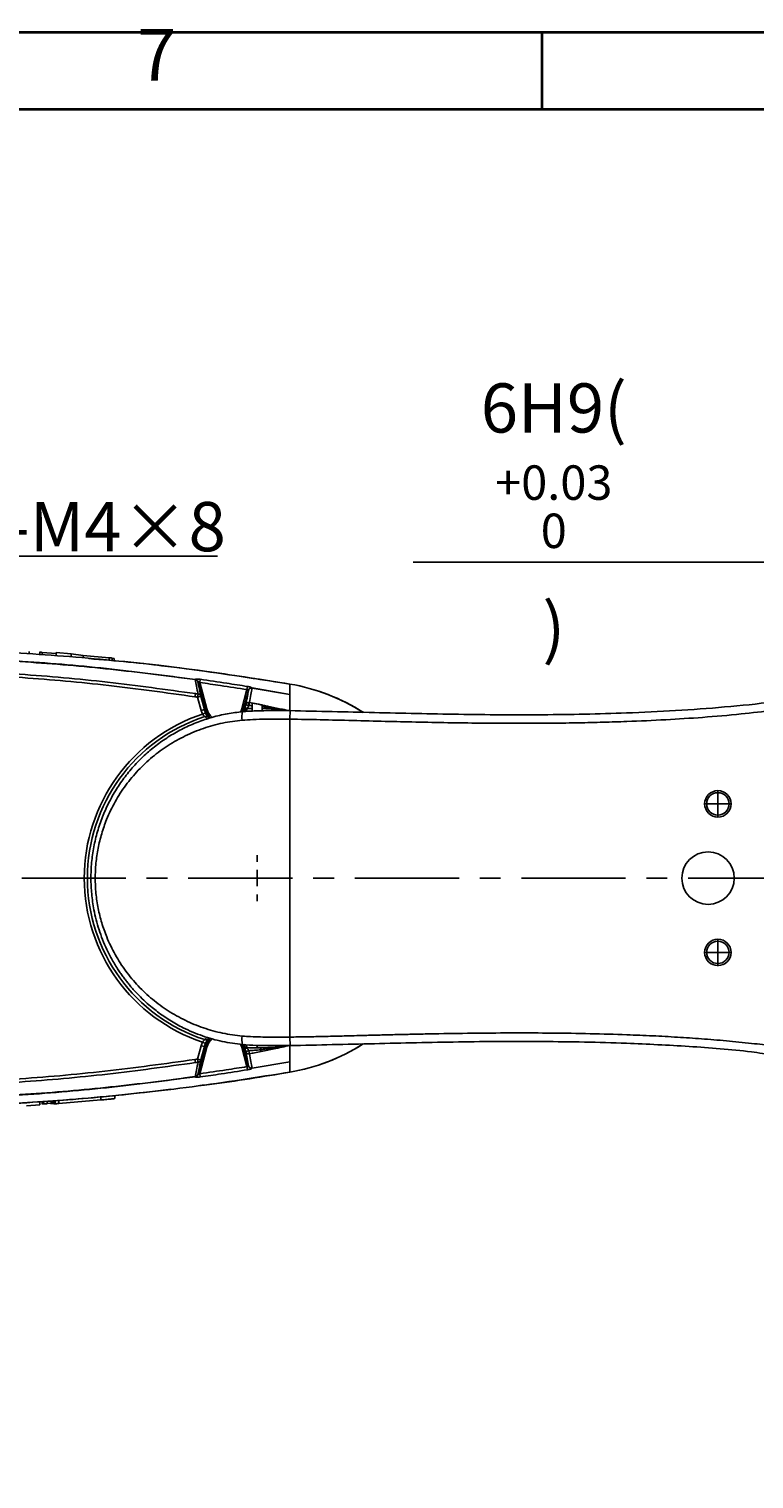
# Model space of a CAD drawing. Units: inches. Extents: x 351 to 5034, y 96 to 1849.
# Drawn here: x 3429 to 3650, y 1113 to 1556 of the extents above; entities that cross this region are included whole.
import ezdxf

# ---------------------------------------------------------------- set-up
doc = ezdxf.new("R2010")
doc.units = ezdxf.units.IN
doc.header["$MEASUREMENT"] = 0
doc.linetypes.add('CENTER', pattern=[50.8, 31.75, -6.35, 6.35, -6.35])
for name, color, linetype in [('C8尺寸链', 7, 'Continuous'), ('D中心线OR符号线', 7, 'Continuous'), ('PDF_Geomertry', 7, 'Continuous'), ('PDF_Text', 7, 'Continuous')]:
    doc.layers.add(name, color=color, linetype=linetype)
doc.styles.add('PC_TEXTSTYLE', font='ISOCP.SHX', dxfattribs={"width": 0.707, "bigfont": 'GBCBIG.SHX'})
doc.styles.add('宋体', font='txt')
doc.dimstyles.new('GB_ANGULAR', dxfattribs={"dimtxt": 3.5, "dimasz": 3.5, "dimexe": 1, "dimexo": 0, "dimgap": 1.5, "dimtad": 1, "dimtih": 1, "dimtoh": 1, "dimdsep": 46, "dimtxsty": 'PC_TEXTSTYLE', "dimcen": 0, "dimclrd": 256, "dimclrt": 3, "dimadec": 0, "dimazin": 2, "dimtp": 0.1, "dimtm": 0.1, "dimtfac": 0.71, "dimtdec": 3, "dimtmove": 0, "dimatfit": 3, "dimfxl": 1, "dimtfill": 1, "dimarcsym": 0})
doc.dimstyles.new('ISO-25', dxfattribs={"dimtxt": 2.5, "dimasz": 2.5, "dimexe": 1.25, "dimexo": 0.625, "dimtad": 1, "dimtxsty": 'Standard', "dimcen": 2.5, "dimadec": 0, "dimazin": 0, "dimtfac": 1, "dimtmove": 0, "dimatfit": 3, "dimfxl": 1, "dimarcsym": 0})

# ---------------------------------------------------------------- blocks, each defined once
blk = doc.blocks.new('SW_CENTERMARKSYMBOL_11')
at = {"layer": 'D中心线OR符号线', "color": 0}
for p, q in [((-0.5, 0), (-0.83, 0)), ((0, 0), (-0.5, 0)), ((0, 0.5), (0, 0.83)), ((0, 0), (0, 0.5)), ((0, 0), (0, -0.5)), ((0, 0), (0.5, 0)), ((0.5, 0), (0.83, 0)), ((0, -0.5), (0, -0.83))]:
    blk.add_line(p, q, dxfattribs=at)
blk = doc.blocks.new('SW_CENTERMARKSYMBOL_12')
at = {"layer": 'D中心线OR符号线', "color": 0}
for p, q in [((-0.5, 0), (-0.83, 0)), ((0, 0), (-0.5, 0)), ((0, 0.5), (0, 0.83)), ((0, 0), (0, 0.5)), ((0, 0), (0, -0.5)), ((0, 0), (0.5, 0)), ((0.5, 0), (0.83, 0)), ((0, -0.5), (0, -0.83))]:
    blk.add_line(p, q, dxfattribs=at)
blk = doc.blocks.new('SW_CENTERMARKSYMBOL_20')
at = {"layer": 'D中心线OR符号线', "color": 0}
for p, q in [((0, 1), (0, 1.4)), ((-1, 0), (-1.4, 0)), ((0, 0), (-0.5, 0)), ((0, 0), (0, 0.5)), ((0, 0), (0, -0.5)), ((0, 0), (0.5, 0)), ((1, 0), (1.4, 0)), ((0, -1), (0, -1.4))]:
    blk.add_line(p, q, dxfattribs=at)
blk = doc.blocks.new('*D93')
at = {"layer": 'Defpoints', "color": 0}
for p in [(3680.74, 1392.97), (3674.74, 1351.68), (3680.74, 1351.68)]:
    blk.add_point(p, dxfattribs=at)
at = {"layer": 'PDF_Text', "color": 0, "lineweight": -2}
for p, q in [((3659.74, 1392.97), (3546.3, 1392.97)), ((3674.74, 1352.3), (3674.74, 1394.22)), ((3674.74, 1392.97), (3680.74, 1392.97)), ((3680.74, 1352.3), (3680.74, 1394.22)), ((3695.74, 1392.97), (3710.74, 1392.97))]:
    blk.add_line(p, q, dxfattribs=at)
at = {"layer": 'PDF_Text', "color": 0}
for points in [[(3659.74, 1390.47), (3659.74, 1395.47), (3674.74, 1392.97)], [(3695.74, 1395.47), (3695.74, 1390.47), (3680.74, 1392.97)]]:
    blk.add_solid(points, dxfattribs=at)
at = {"layer": 'PDF_Text', "color": 0, "insert": (3589.19, 1406.53), "char_height": 2.5, "attachment_point": 5}
blk.add_mtext('{\\H6x;6H9({\\H0.7x;\\S+0.03^ 0;})}', dxfattribs=at)
blk = doc.blocks.new('*D119')
at = {"layer": 'Defpoints', "color": 0}
for p in [(3372.71, 1345.39), (3374.77, 1347.97)]:
    blk.add_point(p, dxfattribs=at)
at = {"layer": 'PDF_Text', "lineweight": -2}
for p, q in [((3412.03, 1394.86), (3384.1, 1359.72)), ((3486.6, 1394.86), (3412.03, 1394.86)), ((3372.71, 1345.39), (3374.77, 1347.97)), ((3363.38, 1333.64), (3354.05, 1321.9))]:
    blk.add_line(p, q, dxfattribs=at)
at = {"layer": 'PDF_Text', "color": 0, "lineweight": -2}
blk.add_arc((3373.74, 1346.68), 1.65, 0, 86.8088, dxfattribs=at)
at = {"layer": 'PDF_Text'}
for points in [[(3382.14, 1361.27), (3386.05, 1358.16), (3374.77, 1347.97)], [(3365.34, 1332.09), (3361.42, 1335.2), (3372.71, 1345.39)]]:
    blk.add_solid(points, dxfattribs=at)
at = {"layer": 'PDF_Text', "insert": (3450.06, 1403.86), "char_height": 3.5, "attachment_point": 5, "style": '宋体', "bg_fill": 3, "box_fill_scale": 1.25, "bg_fill_color": 257, "bg_fill_transparency": 0}
blk.add_mtext('{\\H4.285714x;\\C256;4-M4×8}', dxfattribs=at)

msp = doc.modelspace()

# ---------------------------------------------------------------- linework, layer by layer
at = {"color": 7, "linetype": 'Continuous', "lineweight": 25}
for p, q in [((3429.208, 1365.037), (3429.208, 1365.758)), ((3432.505, 1365.684), (3432.505, 1364.853)), ((3433.179, 1365.519), (3437.426, 1365.214)), ((3437.426, 1364.449), (3437.426, 1365.449)), ((3437.426, 1365.449), (3442.053, 1365.091)), ((3442.053, 1364.091), (3442.053, 1365.091)), ((3442.053, 1365.091), (3445.69, 1364.581)), ((3445.69, 1363.812), (3445.69, 1364.581)), ((3445.69, 1364.581), (3453.573, 1363.877)), ((3454.565, 1363.77), (3455.121, 1363.672)), ((3455.138, 1362.942), (3455.138, 1363.669)), ((3479.893, 1352.93), (3479.75, 1351.98)), ((3482.941, 1348.126), (3480.687, 1356.539)), ((3481.401, 1357.303), (3481.261, 1356.328)), ((3481.261, 1356.328), (3483.424, 1348.256)), ((3494.054, 1348.256), (3495.633, 1354.147)), ((3496.082, 1353.892), (3494.537, 1348.126)), ((3495.789, 1355.118), (3495.633, 1354.147)), ((3497.192, 1354.657), (3508.738, 1352.698)), ((3508.738, 1352.698), (3497.198, 1354.645)), ((3480.735, 1352.802), (3480.591, 1351.853)), ((3481.557, 1352.111), (3480.591, 1351.853)), ((3481.68, 1347.788), (3480.591, 1351.853)), ((3481.557, 1352.111), (3482.646, 1348.047)), ((3500.239, 1349.479), (3497.239, 1349.995)), ((3482.646, 1348.047), (3481.68, 1347.788)), ((3482.98, 1347.105), (3482.067, 1346.697)), ((3482.941, 1348.126), (3482.646, 1348.047)), ((3483.424, 1348.256), (3482.941, 1348.126)), ((3494.054, 1348.256), (3494.537, 1348.126)), ((3494.537, 1348.126), (3494.845, 1348.044)), ((3494.762, 1347.724), (3494.845, 1348.044)), ((3500.239, 1348.433), (3500.239, 1347.719)), ((3508.767, 1347.742), (3508.739, 1345.142)), ((3508.739, 1248.217), (3508.739, 1345.142)), ((3446.965, 1296.68), (3446.017, 1296.68)), ((3508.739, 1248.217), (3508.767, 1245.618)), ((3480.591, 1241.507), (3481.68, 1245.571)), ((3480.687, 1236.821), (3482.941, 1245.233)), ((3483.424, 1245.104), (3481.261, 1237.032)), ((3482.646, 1245.313), (3481.557, 1241.248)), ((3481.68, 1245.571), (3482.646, 1245.313)), ((3482.067, 1246.663), (3482.98, 1246.255)), ((3482.941, 1245.233), (3482.646, 1245.313)), ((3482.941, 1245.233), (3483.424, 1245.104)), ((3494.537, 1245.233), (3494.054, 1245.104)), ((3495.633, 1239.213), (3494.054, 1245.104)), ((3494.537, 1245.233), (3494.845, 1245.316)), ((3494.537, 1245.233), (3496.082, 1239.468)), ((3494.845, 1245.316), (3494.762, 1245.636)), ((3499.824, 1244.917), (3499.835, 1244.367)), ((3499.835, 1244.367), (3508.739, 1245.65)), ((3479.75, 1241.38), (3479.893, 1240.43)), ((3480.591, 1241.507), (3480.735, 1240.558)), ((3480.591, 1241.507), (3481.557, 1241.248)), ((3495.789, 1238.242), (3495.633, 1239.213)), ((3508.738, 1240.662), (3497.192, 1238.702)), ((3497.198, 1238.714), (3508.738, 1240.662)), ((3481.401, 1236.057), (3481.261, 1237.032)), ((3451.083, 1230.032), (3451.083, 1229.032)), ((3455.299, 1229.454), (3455.299, 1230.454)), ((3432.504, 1227.546), (3428.364, 1227.277)), ((3432.504, 1228.546), (3432.504, 1227.546)), ((3433.145, 1228.542), (3433.145, 1227.733)), ((3433.162, 1227.867), (3433.161, 1227.871)), ((3433.607, 1227.856), (3433.162, 1227.867)), ((3435.977, 1228.012), (3434.72, 1227.916)), ((3435.977, 1228.735), (3435.977, 1227.782)), ((3435.994, 1227.917), (3435.993, 1227.919)), ((3436.439, 1227.92), (3435.994, 1227.917)), ((3436.439, 1228.92), (3436.439, 1227.92)), ((3436.713, 1228.871), (3436.713, 1227.735)), ((3436.73, 1227.87), (3436.729, 1227.871)), ((3436.73, 1228.87), (3436.73, 1227.87)), ((3437.174, 1227.883), (3436.73, 1227.87)), ((3437.174, 1228.883), (3437.174, 1227.883)), ((3451.083, 1229.032), (3438.287, 1227.959)), ((3438.287, 1228.959), (3438.287, 1227.959))]:
    msp.add_line(p, q, dxfattribs=at)
at = {"color": 8, "linetype": 'Continuous', "lineweight": 25}
for p, q in [((3433.179, 1364.816), (3433.179, 1365.519)), ((3453.573, 1363.079), (3453.573, 1363.877)), ((3454.565, 1362.992), (3454.565, 1363.77)), ((3455.121, 1362.943), (3455.121, 1363.672)), ((3508.739, 1355.841), (3508.739, 1355.839)), ((3483.488, 1345.202), (3482.778, 1345.932)), ((3483.844, 1345.664), (3484.085, 1345.401)), ((3493.718, 1347.336), (3494.054, 1348.256)), ((3494.537, 1348.126), (3494.276, 1347.363)), ((3494.589, 1347.279), (3494.762, 1347.724)), ((3495.656, 1348.362), (3495.292, 1347.497)), ((3482.778, 1247.428), (3483.506, 1248.176)), ((3484.125, 1248.002), (3483.844, 1247.696)), ((3494.054, 1245.104), (3493.684, 1246.092)), ((3494.295, 1245.953), (3494.537, 1245.233)), ((3494.762, 1245.636), (3494.59, 1246.077)), ((3495.286, 1245.877), (3495.656, 1244.998)), ((3498.739, 1245.664), (3498.739, 1244.906)), ((3433.162, 1228.543), (3433.162, 1227.867)), ((3433.607, 1228.568), (3433.607, 1227.856)), ((3434.72, 1228.63), (3434.72, 1227.916)), ((3435.994, 1228.737), (3435.994, 1227.917))]:
    msp.add_line(p, q, dxfattribs=at)
at = {"color": 8, "linetype": 'Continuous', "lineweight": 25, "flags": 128}
msp.add_lwpolyline([(3484.446, 1345.485), (3483.541, 1346.679), (3482.941, 1348.126)], dxfattribs=at)
at = {"color": 7, "linetype": 'Continuous', "lineweight": 25}
for centre, radius in [((3639.221, 1319.326), 4.025), ((3639.221, 1319.326), 3.4), ((3636.239, 1296.68), 8), ((3639.221, 1274.033), 4.025), ((3639.221, 1274.033), 3.4)]:
    msp.add_circle(centre, radius, dxfattribs=at)
for centre, radius, start, end in [((3479.737, 1356.275), 0.986, 15.49248, 82.84224), ((3479.741, 1356.256), 0.986, 15.49517, 82.84562), ((3479.75, 1356.224), 0.983, 15.57771, 83.04714), ((3497.037, 1353.623), 0.992, 80.21154, 164.28358), ((3497.065, 1353.641), 1.025, 82.8908, 162.88044), ((3497.062, 1353.634), 1.02, 82.3408, 162.97056), ((3498.739, 1296.68), 60, 57.3467, 80.40732), ((3480.632, 1351.845), 0.962, 16.05253, 83.84604), ((3495.623, 1347.719), 0.844, 80.24214, 157.33713), ((3496.169, 1349.282), 0.971, 88.04817, 163.74552), ((3492.941, 1338.067), 11.714, 73.84284, 78.70141), ((3876.905, 1349.472), 380.704, 179.88253, 180.02316), ((3578.319, 1334.894), 83.375, 169.39633, 170.03771), ((3496.184, 1349.208), 1.044, 79.87374, 89.02492), ((3498.739, 1296.68), 52.722, 108.43424, 180), ((3498.739, 1296.68), 51.774, 107.95583, 180), ((3488.739, 1349.68), 7.308, 195, 204.08945), ((3488.739, 1349.68), 6.308, 195, 204.08945), ((3483.12, 1345.04), 0.955, 40.7402, 110.99145), ((3499.465, 1345.952), 5.371, 164.09065, 192.00818), ((3495.662, 1347.407), 0.955, 90.37837, 160.62962), ((3498.739, 1296.68), 51.774, 91.66022, 93.41399), ((3498.739, 1296.68), 52.722, 180, 251.56576), ((3498.739, 1296.68), 51.774, 180, 252.04417), ((3483.12, 1248.319), 0.955, 249.00855, 319.2598), ((3499.465, 1247.407), 5.371, 167.99182, 195.90935), ((3488.739, 1243.68), 7.308, 155.91055, 165), ((3488.739, 1243.68), 6.308, 155.91055, 165), ((3495.662, 1245.953), 0.955, 199.37038, 269.62163), ((3495.623, 1245.641), 0.844, 202.66287, 279.75786), ((3492.941, 1255.293), 11.714, 281.29859, 286.15716), ((3496.176, 1244.085), 0.98, 196.52088, 281.26168), ((3498.739, 1296.68), 51.774, 266.58601, 270), ((3578.319, 1258.466), 83.375, 189.96229, 190.60367), ((3498.739, 1296.68), 51.774, 270, 271.20051), ((3503.268, 1245.1), 3.51, 192.0639, 201.29657), ((3498.739, 1296.68), 60, 279.59409, 302.57445), ((3480.632, 1241.514), 0.962, 276.15396, 343.94747), ((3497.037, 1239.737), 0.992, 195.71642, 279.78846), ((3497.062, 1239.726), 1.02, 197.02944, 277.6592), ((3497.065, 1239.719), 1.025, 197.11956, 277.1092), ((3479.737, 1237.084), 0.986, 277.15776, 344.50752), ((3479.741, 1237.104), 0.986, 277.15438, 344.50483), ((3479.75, 1237.136), 0.983, 276.95286, 344.42229)]:
    msp.add_arc(centre, radius, start, end, dxfattribs=at)
at = {"color": 8, "linetype": 'Continuous', "lineweight": 25}
for centre, radius, start, end in [((3498.739, 1296.68), 60, 57.43624, 80.40591), ((3488.739, 1349.68), 5.502, 195, 227.22881), ((3488.739, 1243.68), 6.002, 134.67263, 165), ((3488.739, 1243.68), 5.502, 132.14375, 165), ((3498.739, 1296.68), 60, 279.59409, 302.30786)]:
    msp.add_arc(centre, radius, start, end, dxfattribs=at)
at = {"color": 7, "linetype": 'Continuous', "lineweight": 25}
for points, knots in [([(3508.739, 1355.84), (3498.813, 1357.406), (3478.983, 1360.532), (3449.088, 1363.752), (3419.228, 1365.88), (3389.463, 1366.832), (3359.829, 1366.672), (3330.326, 1365.438), (3300.954, 1363.186), (3271.729, 1359.954), (3242.641, 1355.88), (3223.371, 1352.468), (3213.739, 1350.763)], [0, 0, 0, 0, 0.1016246, 0.203035, 0.3040147, 0.4043574, 0.5041777, 0.6036934, 0.7029722, 0.8020754, 0.9010646, 1, 1, 1, 1]), ([(3262.419, 1356.651), (3271.38, 1357.771), (3289.318, 1360.013), (3316.417, 1362.385), (3343.637, 1363.948), (3370.93, 1364.608), (3398.24, 1364.333), (3425.531, 1363.049), (3452.77, 1360.8), (3470.836, 1358.422), (3479.863, 1357.234)], [0, 0, 0, 0, 0.1245187, 0.24927344, 0.37430613, 0.49943137, 0.62449722, 0.74959416, 0.87486789, 1, 1, 1, 1]), ([(3479.869, 1357.199), (3471.275, 1358.321), (3454.077, 1360.565), (3428.15, 1362.741), (3402.171, 1364.039), (3376.17, 1364.417), (3350.17, 1363.933), (3324.218, 1362.614), (3298.356, 1360.561), (3281.221, 1358.577), (3272.661, 1357.586)], [0, 0, 0, 0, 0.125052, 0.2502725, 0.3753248, 0.5003335, 0.625424, 0.750502, 0.8753628, 1, 1, 1, 1]), ([(3432.522, 1365.548), (3432.511, 1365.55), (3432.495, 1365.554), (3432.558, 1365.553), (3432.636, 1365.551), (3432.746, 1365.545), (3432.879, 1365.538), (3433.027, 1365.529), (3433.128, 1365.522), (3433.179, 1365.519)], [0, 0, 0, 0, 0.2479526, 0.3732112, 0.4982398, 0.6233755, 0.7488241, 0.8741909, 1, 1, 1, 1]), ([(3447.459, 1363.616), (3451.485, 1363.28), (3463.755, 1362.256), (3484.205, 1359.734), (3500.557, 1357.139), (3508.739, 1355.841)], [0, 0, 0, 0, 0.1961303, 0.5977964, 1, 1, 1, 1]), ([(3453.573, 1363.877), (3453.689, 1363.866), (3453.921, 1363.843), (3454.218, 1363.812), (3454.457, 1363.785), (3454.529, 1363.775), (3454.565, 1363.77)], [0, 0, 0, 0, 0.2496746, 0.5001146, 0.7503298, 1, 1, 1, 1]), ([(3291.623, 1355.314), (3300.577, 1356.293), (3318.484, 1358.25), (3345.455, 1359.946), (3372.44, 1360.691), (3399.405, 1360.385), (3426.311, 1359.014), (3453.17, 1356.65), (3470.979, 1354.17), (3479.893, 1352.93)], [0, 0, 0, 0, 0.1430738, 0.2861365, 0.4291489, 0.5718399, 0.7143988, 0.8570444, 1, 1, 1, 1]), ([(3479.75, 1351.98), (3470.998, 1353.198), (3453.527, 1355.63), (3427.202, 1357.971), (3400.876, 1359.356), (3374.117, 1359.725), (3346.928, 1359.039), (3319.301, 1357.345), (3300.937, 1355.342), (3291.739, 1354.339)], [0, 0, 0, 0, 0.1405528, 0.2805666, 0.4202599, 0.559844, 0.7061756, 0.8528261, 1, 1, 1, 1]), ([(3479.86, 1357.254), (3479.883, 1357.291), (3479.93, 1357.367), (3480.36, 1357.394), (3480.876, 1357.37), (3481.226, 1357.325), (3481.401, 1357.303)], [0, 0, 0, 0, 0.2800932, 0.5593789, 0.7793982, 1, 1, 1, 1]), ([(3479.863, 1357.234), (3479.863, 1357.238), (3479.862, 1357.244), (3479.86, 1357.251), (3479.86, 1357.254)], [0, 0, 0, 0, 0.56, 1, 1, 1, 1]), ([(3479.869, 1357.199), (3479.868, 1357.206), (3479.866, 1357.218), (3479.864, 1357.229), (3479.863, 1357.234)], [0, 0, 0, 0, 0.56, 1, 1, 1, 1]), ([(3480.735, 1352.802), (3480.563, 1353.632), (3480.22, 1355.292), (3479.986, 1356.564), (3479.869, 1357.199)], [0, 0, 0, 0, 0.5001765, 1, 1, 1, 1]), ([(3479.893, 1352.93), (3480.05, 1352.906), (3480.331, 1352.863), (3480.612, 1352.821), (3480.735, 1352.802)], [0, 0, 0, 0, 0.56, 1, 1, 1, 1]), ([(3481.261, 1356.328), (3481.189, 1356.38), (3481.062, 1356.471), (3480.897, 1356.565), (3480.786, 1356.607), (3480.718, 1356.614), (3480.681, 1356.591), (3480.685, 1356.557), (3480.687, 1356.539)], [0, 0, 0, 0, 0.2829259, 0.4982513, 0.6319493, 0.7530971, 0.8721295, 1, 1, 1, 1]), ([(3480.687, 1356.539), (3480.688, 1356.535), (3480.689, 1356.528), (3480.69, 1356.522), (3480.691, 1356.519)], [0, 0, 0, 0, 0.56, 1, 1, 1, 1]), ([(3480.691, 1356.519), (3480.692, 1356.513), (3480.693, 1356.503), (3480.695, 1356.492), (3480.696, 1356.488)], [0, 0, 0, 0, 0.56, 1, 1, 1, 1]), ([(3480.696, 1356.488), (3480.828, 1355.775), (3481.065, 1354.502), (3481.406, 1352.842), (3481.557, 1352.111)], [0, 0, 0, 0, 0.559995, 1, 1, 1, 1]), ([(3495.633, 1354.147), (3492.952, 1354.57), (3488.166, 1355.327), (3483.371, 1356.022), (3481.261, 1356.328)], [0, 0, 0, 0, 0.5599989, 1, 1, 1, 1]), ([(3481.401, 1357.303), (3484.089, 1356.911), (3488.889, 1356.213), (3493.68, 1355.452), (3495.789, 1355.118)], [0, 0, 0, 0, 0.5599996, 1, 1, 1, 1]), ([(3495.236, 1349.554), (3495.426, 1350.48), (3495.764, 1352.134), (3495.985, 1353.355), (3496.082, 1353.892)], [0, 0, 0, 0, 0.5599858, 1, 1, 1, 1]), ([(3496.086, 1353.942), (3496.077, 1353.972), (3496.06, 1354.029), (3495.976, 1354.088), (3495.889, 1354.12), (3495.811, 1354.138), (3495.724, 1354.148), (3495.663, 1354.147), (3495.633, 1354.147)], [0, 0, 0, 0, 0.264167, 0.4989521, 0.6209885, 0.7441655, 0.8700217, 1, 1, 1, 1]), ([(3495.789, 1355.118), (3495.959, 1355.087), (3496.3, 1355.025), (3496.74, 1354.903), (3497.068, 1354.774), (3497.15, 1354.696), (3497.192, 1354.657)], [0, 0, 0, 0, 0.2497139, 0.4993438, 0.7495561, 1, 1, 1, 1]), ([(3496.082, 1353.892), (3496.083, 1353.899), (3496.086, 1353.913), (3496.086, 1353.927), (3496.086, 1353.933)], [0, 0, 0, 0, 0.56001024, 1, 1, 1, 1]), ([(3496.086, 1353.933), (3496.086, 1353.935), (3496.086, 1353.938), (3496.086, 1353.941), (3496.086, 1353.942)], [0, 0, 0, 0, 0.5600005, 1, 1, 1, 1]), ([(3497.206, 1354.601), (3497.095, 1353.982), (3496.872, 1352.746), (3496.536, 1351.073), (3496.367, 1350.236)], [0, 0, 0, 0, 0.4999617, 1, 1, 1, 1]), ([(3497.192, 1354.657), (3497.193, 1354.655), (3497.195, 1354.651), (3497.197, 1354.647), (3497.198, 1354.645)], [0, 0, 0, 0, 0.55999993, 1, 1, 1, 1]), ([(3497.198, 1354.645), (3497.201, 1354.637), (3497.208, 1354.621), (3497.206, 1354.607), (3497.206, 1354.601)], [0, 0, 0, 0, 0.55992606, 1, 1, 1, 1]), ([(3508.739, 1352.698), (3508.739, 1353.315), (3508.739, 1354.561), (3508.739, 1355.618), (3508.739, 1355.766), (3508.739, 1355.84)], [0, 0, 0, 0, 0.3293904, 0.6651686, 1, 1, 1, 1]), ([(3480.591, 1351.853), (3480.434, 1351.876), (3480.154, 1351.919), (3479.873, 1351.961), (3479.75, 1351.98)], [0, 0, 0, 0, 0.56, 1, 1, 1, 1]), ([(3494.845, 1348.044), (3494.906, 1348.289), (3495.016, 1348.727), (3495.169, 1349.301), (3495.236, 1349.554)], [0, 0, 0, 0, 0.5592841, 1, 1, 1, 1]), ([(3495.766, 1348.55), (3495.743, 1348.508), (3495.699, 1348.431), (3495.669, 1348.383), (3495.656, 1348.362)], [0, 0, 0, 0, 0.5447525, 1, 1, 1, 1]), ([(3496.201, 1349.318), (3496.12, 1349.177), (3495.996, 1348.961), (3495.853, 1348.706), (3495.794, 1348.6), (3495.766, 1348.55)], [0, 0, 0, 0, 0.4989309, 0.7669347, 1, 1, 1, 1]), ([(3497.239, 1349.243), (3497.063, 1349.257), (3496.717, 1349.283), (3496.371, 1349.307), (3496.201, 1349.318)], [0, 0, 0, 0, 0.5078257, 1, 1, 1, 1]), ([(3496.367, 1350.236), (3497.916, 1349.943), (3500.683, 1349.42), (3503.402, 1348.786), (3504.598, 1348.507)], [0, 0, 0, 0, 0.5599015, 1, 1, 1, 1]), ([(3497.239, 1349.995), (3497.239, 1349.952), (3497.239, 1349.866), (3497.239, 1349.684), (3497.239, 1349.474), (3497.239, 1349.32), (3497.239, 1349.243)], [0, 0, 0, 0, 0.248126, 0.4996126, 0.7490037, 1, 1, 1, 1]), ([(3497.239, 1348.432), (3497.239, 1348.46), (3497.239, 1348.522), (3497.239, 1348.69), (3497.239, 1348.932), (3497.239, 1349.135), (3497.239, 1349.243)], [0, 0, 0, 0, 0.2033249, 0.4378112, 0.7033945, 1, 1, 1, 1]), ([(3500.239, 1348.983), (3500.239, 1349.093), (3500.239, 1349.314), (3500.239, 1349.424), (3500.239, 1349.479)], [0, 0, 0, 0, 0.500234, 1, 1, 1, 1]), ([(3504.598, 1348.507), (3503.876, 1348.629), (3502.884, 1348.796), (3501.427, 1348.929), (3500.696, 1348.962), (3500.239, 1348.983)], [0, 0, 0, 0, 0.4999594, 0.687366, 1, 1, 1, 1]), ([(3500.239, 1348.983), (3500.239, 1348.917), (3500.239, 1348.788), (3500.239, 1348.631), (3500.239, 1348.507), (3500.239, 1348.457), (3500.239, 1348.433)], [0, 0, 0, 0, 0.2619205, 0.519509, 0.7605177, 1, 1, 1, 1]), ([(3508.739, 1347.709), (3507.967, 1347.86), (3506.587, 1348.129), (3505.206, 1348.392), (3504.598, 1348.507)], [0, 0, 0, 0, 0.5599999, 1, 1, 1, 1]), ([(3508.739, 1352.698), (3508.739, 1351.982), (3508.739, 1350.602), (3508.739, 1348.649), (3508.739, 1347.709)], [0, 0, 0, 0, 0.51877845, 1, 1, 1, 1]), ([(3656.239, 1350.475), (3656.221, 1350.472), (3651.26, 1349.764), (3641.292, 1348.813), (3626.348, 1347.679), (3607.838, 1346.823), (3585.763, 1346.401), (3560.131, 1346.543), (3534.465, 1347.174), (3517.341, 1347.552), (3508.767, 1347.742)], [0, 0, 0, 0, 0.0003758, 0.1018321, 0.2033473, 0.3049281, 0.4783042, 0.6519405, 0.8257403, 1, 1, 1, 1]), ([(3494.3, 1347.425), (3492.744, 1347.243), (3489.584, 1346.874), (3485.013, 1345.779), (3480.511, 1344.281), (3476.212, 1342.383), (3472.095, 1340.085), (3468.264, 1337.459), (3464.69, 1334.497), (3461.398, 1331.219), (3458.414, 1327.647), (3455.721, 1323.75), (3453.421, 1319.649), (3451.499, 1315.327), (3449.987, 1310.881), (3448.872, 1306.21), (3448.2, 1301.442), (3447.979, 1296.635), (3448.209, 1291.822), (3448.814, 1287.592), (3449.626, 1283.964), (3450.505, 1280.929), (3451.59, 1277.897), (3452.92, 1274.817), (3454.518, 1271.71), (3455.982, 1269.295), (3457.158, 1267.55), (3457.948, 1266.443), (3458.754, 1265.377), (3459.583, 1264.336), (3460.469, 1263.281), (3461.483, 1262.141), (3462.889, 1260.657), (3464.63, 1258.978), (3466.543, 1257.327), (3468.394, 1255.87), (3470.202, 1254.572), (3472.165, 1253.294), (3474.14, 1252.133), (3477.394, 1250.415), (3481.973, 1248.488), (3488.051, 1246.722), (3492.217, 1246.197), (3494.3, 1245.935)], [0, 0, 0, 0, 0.0307667, 0.0624802, 0.0927368, 0.1249949, 0.1562435, 0.1873235, 0.2184881, 0.2498815, 0.2810993, 0.312279, 0.3450134, 0.3750184, 0.406247, 0.4376746, 0.4691932, 0.5002426, 0.5313897, 0.5630193, 0.5836578, 0.6043255, 0.6252206, 0.647328, 0.6709513, 0.6949136, 0.7038923, 0.7132507, 0.722255, 0.7308105, 0.7400754, 0.7500499, 0.7616186, 0.7813651, 0.7988901, 0.8126446, 0.8289315, 0.8437604, 0.8597967, 0.8749649, 0.9175635, 0.9587739, 1, 1, 1, 1]), ([(3494.211, 1344.835), (3492.196, 1344.587), (3488.158, 1344.089), (3482.32, 1342.431), (3476.758, 1340.149), (3471.547, 1337.222), (3466.751, 1333.711), (3462.415, 1329.647), (3458.595, 1325.076), (3455.35, 1320.045), (3452.949, 1315.047), (3451.273, 1310.269), (3450.177, 1305.806), (3449.512, 1301.252), (3449.293, 1296.633), (3449.521, 1292.009), (3450.196, 1287.458), (3451.297, 1283.016), (3452.969, 1278.266), (3455.365, 1273.29), (3458.603, 1268.274), (3462.415, 1263.713), (3466.746, 1259.652), (3471.541, 1256.142), (3476.752, 1253.213), (3482.316, 1250.93), (3488.156, 1249.271), (3492.196, 1248.773), (3494.211, 1248.525)], [0, 0, 0, 0, 0.0415337, 0.0832121, 0.124963, 0.1665343, 0.2083306, 0.2500307, 0.2918175, 0.3336478, 0.3752569, 0.4067604, 0.4378424, 0.4691439, 0.5002853, 0.5315157, 0.562938, 0.5937748, 0.6250423, 0.6665659, 0.7082794, 0.7499161, 0.7916299, 0.8334222, 0.874972, 0.9167608, 0.9584623, 1, 1, 1, 1]), ([(3482.778, 1345.932), (3482.737, 1345.964), (3482.682, 1346.006), (3482.56, 1346.105), (3482.431, 1346.223), (3482.246, 1346.417), (3482.127, 1346.604), (3482.067, 1346.697)], [0, 0, 0, 0, 0.2494294, 0.3375464, 0.499749, 0.7499871, 1, 1, 1, 1]), ([(3482.98, 1347.105), (3483.064, 1346.93), (3483.232, 1346.58), (3483.494, 1346.155), (3483.717, 1345.834), (3483.801, 1345.72), (3483.844, 1345.664)], [0, 0, 0, 0, 0.2505627, 0.5000389, 0.7500414, 1, 1, 1, 1]), ([(3508.739, 1345.142), (3507.437, 1345.153), (3505.009, 1345.174), (3501.237, 1345.149), (3497.691, 1345.077), (3495.283, 1344.91), (3494.211, 1344.835)], [0, 0, 0, 0, 0.26800663, 0.49996664, 0.77745741, 1, 1, 1, 1]), ([(3508.767, 1347.742), (3508.078, 1347.749), (3506.7, 1347.762), (3504.614, 1347.767), (3502.465, 1347.757), (3500.375, 1347.727), (3498.307, 1347.667), (3496.32, 1347.584), (3494.967, 1347.477), (3494.3, 1347.425)], [0, 0, 0, 0, 0.1424339, 0.2849441, 0.431528, 0.5871535, 0.717696, 0.8607244, 1, 1, 1, 1]), ([(3497.239, 1347.613), (3497.239, 1347.644), (3497.239, 1347.929), (3497.239, 1348.195), (3497.239, 1348.432)], [0, 0, 0, 0, 0.10923011, 1, 1, 1, 1]), ([(3508.739, 1347.709), (3507.795, 1347.84), (3505.891, 1348.105), (3503.053, 1348.334), (3501.158, 1348.4), (3500.239, 1348.433)], [0, 0, 0, 0, 0.3361641, 0.6778359, 1, 1, 1, 1]), ([(3482.067, 1246.663), (3482.127, 1246.756), (3482.245, 1246.942), (3482.431, 1247.136), (3482.559, 1247.254), (3482.681, 1247.353), (3482.737, 1247.396), (3482.778, 1247.428)], [0, 0, 0, 0, 0.2494304, 0.4990657, 0.661655, 0.7500651, 1, 1, 1, 1]), ([(3483.844, 1247.696), (3483.801, 1247.639), (3483.717, 1247.525), (3483.492, 1247.203), (3483.231, 1246.778), (3483.064, 1246.429), (3482.98, 1246.255)], [0, 0, 0, 0, 0.2509566, 0.501173, 0.750853, 1, 1, 1, 1]), ([(3494.211, 1248.525), (3495.047, 1248.463), (3496.887, 1248.328), (3499.735, 1248.241), (3502.687, 1248.197), (3505.685, 1248.191), (3507.684, 1248.208), (3508.739, 1248.217)], [0, 0, 0, 0, 0.1736419, 0.3824235, 0.5884851, 0.7826926, 1, 1, 1, 1]), ([(3508.767, 1245.618), (3517.341, 1245.807), (3534.465, 1246.185), (3560.131, 1246.819), (3585.762, 1246.953), (3609.203, 1246.532), (3630.423, 1245.414), (3645.406, 1244.309), (3653.97, 1243.084), (3656.239, 1242.76)], [0, 0, 0, 0, 0.1742415, 0.3480231, 0.5216413, 0.6949993, 0.8242551, 0.9534276, 1, 1, 1, 1]), ([(3213.739, 1242.597), (3223.371, 1240.891), (3242.641, 1237.48), (3271.729, 1233.406), (3300.954, 1230.174), (3330.326, 1227.922), (3359.829, 1226.687), (3389.463, 1226.528), (3419.228, 1227.48), (3449.088, 1229.608), (3478.983, 1232.827), (3498.813, 1235.954), (3508.739, 1237.519)], [0, 0, 0, 0, 0.0989354, 0.1979246, 0.2970278, 0.3963066, 0.4958223, 0.5956426, 0.6959853, 0.796965, 0.8983754, 1, 1, 1, 1]), ([(3494.3, 1245.935), (3495.684, 1245.84), (3497.558, 1245.711), (3499.791, 1245.65), (3500.75, 1245.63), (3501.278, 1245.621), (3503.868, 1245.583), (3506.349, 1245.6), (3508.767, 1245.618)], [0, 0, 0, 0, 0.2884708, 0.3906555, 0.4632382, 0.4872512, 0.5000623, 1, 1, 1, 1]), ([(3495.236, 1243.806), (3495.151, 1244.128), (3494.998, 1244.704), (3494.891, 1245.129), (3494.845, 1245.316)], [0, 0, 0, 0, 0.5592133, 1, 1, 1, 1]), ([(3496.082, 1239.468), (3495.956, 1240.161), (3495.73, 1241.4), (3495.387, 1243.071), (3495.236, 1243.806)], [0, 0, 0, 0, 0.5599851, 1, 1, 1, 1]), ([(3495.656, 1244.998), (3495.669, 1244.976), (3495.699, 1244.928), (3495.743, 1244.851), (3495.766, 1244.809)], [0, 0, 0, 0, 0.4552475, 1, 1, 1, 1]), ([(3495.766, 1244.809), (3495.794, 1244.76), (3495.853, 1244.653), (3495.996, 1244.399), (3496.12, 1244.182), (3496.201, 1244.042)], [0, 0, 0, 0, 0.23281529, 0.50073308, 1, 1, 1, 1]), ([(3496.201, 1244.042), (3496.776, 1244.083), (3497.99, 1244.169), (3499.2, 1244.299), (3499.835, 1244.367)], [0, 0, 0, 0, 0.4741794, 1, 1, 1, 1]), ([(3499.998, 1243.825), (3499.322, 1243.687), (3498.116, 1243.441), (3496.902, 1243.22), (3496.367, 1243.123)], [0, 0, 0, 0, 0.5599762, 1, 1, 1, 1]), ([(3496.367, 1243.123), (3496.536, 1242.287), (3496.872, 1240.614), (3497.095, 1239.377), (3497.206, 1238.759)], [0, 0, 0, 0, 0.5000383, 1, 1, 1, 1]), ([(3499.824, 1244.917), (3500.783, 1244.947), (3502.767, 1245.008), (3505.745, 1245.237), (3507.746, 1245.513), (3508.739, 1245.65)], [0, 0, 0, 0, 0.3204933, 0.662945, 1, 1, 1, 1]), ([(3508.739, 1245.65), (3507.107, 1245.306), (3504.193, 1244.691), (3501.279, 1244.09), (3499.998, 1243.825)], [0, 0, 0, 0, 0.5600032, 1, 1, 1, 1]), ([(3508.739, 1240.662), (3508.739, 1241.439), (3508.739, 1242.827), (3508.739, 1244.788), (3508.739, 1245.65)], [0, 0, 0, 0, 0.5599817, 1, 1, 1, 1]), ([(3479.893, 1240.43), (3470.979, 1239.189), (3453.17, 1236.71), (3426.311, 1234.346), (3399.405, 1232.975), (3372.44, 1232.668), (3345.455, 1233.414), (3318.484, 1235.109), (3300.577, 1237.067), (3291.623, 1238.045)], [0, 0, 0, 0, 0.1429555, 0.2856011, 0.4281599, 0.5708509, 0.7138644, 0.8569259, 1, 1, 1, 1]), ([(3291.739, 1239.021), (3300.502, 1238.061), (3318.028, 1236.141), (3344.422, 1234.45), (3370.831, 1233.668), (3397.641, 1233.897), (3424.812, 1235.206), (3452.352, 1237.58), (3470.611, 1240.112), (3479.75, 1241.38)], [0, 0, 0, 0, 0.1402245, 0.2804278, 0.4205974, 0.5604496, 0.7068076, 0.8532428, 1, 1, 1, 1]), ([(3479.75, 1241.38), (3479.907, 1241.404), (3480.187, 1241.446), (3480.468, 1241.488), (3480.591, 1241.507)], [0, 0, 0, 0, 0.56, 1, 1, 1, 1]), ([(3479.869, 1236.16), (3479.986, 1236.796), (3480.22, 1238.068), (3480.563, 1239.727), (3480.735, 1240.558)], [0, 0, 0, 0, 0.4998235, 1, 1, 1, 1]), ([(3480.735, 1240.558), (3480.578, 1240.534), (3480.297, 1240.491), (3480.017, 1240.449), (3479.893, 1240.43)], [0, 0, 0, 0, 0.56, 1, 1, 1, 1]), ([(3481.557, 1241.248), (3481.368, 1240.328), (3481.031, 1238.685), (3480.798, 1237.426), (3480.696, 1236.872)], [0, 0, 0, 0, 0.5599836, 1, 1, 1, 1]), ([(3481.261, 1237.032), (3483.946, 1237.423), (3488.741, 1238.12), (3493.527, 1238.879), (3495.633, 1239.213)], [0, 0, 0, 0, 0.5599989, 1, 1, 1, 1]), ([(3495.789, 1238.242), (3493.105, 1237.818), (3488.314, 1237.06), (3483.513, 1236.363), (3481.401, 1236.057)], [0, 0, 0, 0, 0.55999937, 1, 1, 1, 1]), ([(3495.633, 1239.213), (3495.663, 1239.213), (3495.724, 1239.212), (3495.811, 1239.222), (3495.889, 1239.239), (3495.976, 1239.272), (3496.06, 1239.331), (3496.077, 1239.387), (3496.086, 1239.418)], [0, 0, 0, 0, 0.12982581, 0.25559629, 0.3787509, 0.50082167, 0.73556541, 1, 1, 1, 1]), ([(3497.192, 1238.702), (3497.15, 1238.663), (3497.068, 1238.586), (3496.74, 1238.457), (3496.3, 1238.334), (3495.959, 1238.273), (3495.789, 1238.242)], [0, 0, 0, 0, 0.2509168, 0.5008739, 0.750634, 1, 1, 1, 1]), ([(3496.086, 1239.427), (3496.086, 1239.435), (3496.086, 1239.448), (3496.083, 1239.462), (3496.082, 1239.468)], [0, 0, 0, 0, 0.5599899, 1, 1, 1, 1]), ([(3496.086, 1239.418), (3496.086, 1239.419), (3496.086, 1239.422), (3496.086, 1239.426), (3496.086, 1239.427)], [0, 0, 0, 0, 0.5599995, 1, 1, 1, 1]), ([(3497.198, 1238.714), (3497.197, 1238.712), (3497.195, 1238.708), (3497.193, 1238.704), (3497.192, 1238.702)], [0, 0, 0, 0, 0.5600001, 1, 1, 1, 1]), ([(3497.206, 1238.759), (3497.206, 1238.751), (3497.207, 1238.737), (3497.201, 1238.721), (3497.198, 1238.714)], [0, 0, 0, 0, 0.5599259, 1, 1, 1, 1]), ([(3508.739, 1240.662), (3508.739, 1240.046), (3508.739, 1238.799), (3508.739, 1237.742), (3508.739, 1237.593), (3508.739, 1237.519)], [0, 0, 0, 0, 0.3288373, 0.6649289, 1, 1, 1, 1]), ([(3479.863, 1236.126), (3470.836, 1234.938), (3452.77, 1232.56), (3425.532, 1230.311), (3398.24, 1229.027), (3370.931, 1228.751), (3343.637, 1229.412), (3316.417, 1230.974), (3289.319, 1233.347), (3271.38, 1235.589), (3262.419, 1236.709)], [0, 0, 0, 0, 0.1251316, 0.2504049, 0.3755013, 0.5005667, 0.6256913, 0.7507246, 0.8754804, 1, 1, 1, 1]), ([(3272.661, 1235.774), (3281.221, 1234.783), (3298.356, 1232.799), (3324.219, 1230.745), (3350.171, 1229.427), (3376.17, 1228.943), (3402.172, 1229.321), (3428.15, 1230.619), (3454.077, 1232.795), (3471.275, 1235.039), (3479.869, 1236.16)], [0, 0, 0, 0, 0.1246382, 0.2495002, 0.3745783, 0.4996683, 0.6246765, 0.7497284, 0.8749485, 1, 1, 1, 1]), ([(3479.86, 1236.106), (3479.861, 1236.11), (3479.862, 1236.116), (3479.863, 1236.123), (3479.863, 1236.126)], [0, 0, 0, 0, 0.56, 1, 1, 1, 1]), ([(3481.401, 1236.057), (3481.178, 1236.029), (3480.732, 1235.974), (3480.209, 1235.969), (3479.899, 1236.015), (3479.873, 1236.076), (3479.86, 1236.106)], [0, 0, 0, 0, 0.2800551, 0.5594899, 0.7796082, 1, 1, 1, 1]), ([(3479.863, 1236.126), (3479.864, 1236.132), (3479.866, 1236.143), (3479.868, 1236.155), (3479.869, 1236.16)], [0, 0, 0, 0, 0.56, 1, 1, 1, 1]), ([(3480.687, 1236.821), (3480.685, 1236.803), (3480.681, 1236.767), (3480.719, 1236.744), (3480.787, 1236.752), (3480.897, 1236.795), (3481.061, 1236.888), (3481.189, 1236.98), (3481.261, 1237.032)], [0, 0, 0, 0, 0.13083468, 0.25056336, 0.36837942, 0.50085563, 0.71630205, 1, 1, 1, 1]), ([(3480.691, 1236.841), (3480.69, 1236.837), (3480.689, 1236.83), (3480.688, 1236.824), (3480.687, 1236.821)], [0, 0, 0, 0, 0.56, 1, 1, 1, 1]), ([(3480.696, 1236.872), (3480.695, 1236.866), (3480.693, 1236.855), (3480.691, 1236.845), (3480.691, 1236.841)], [0, 0, 0, 0, 0.56, 1, 1, 1, 1]), ([(3481.234, 1233.413), (3482.214, 1233.529), (3491.42, 1234.62), (3500.566, 1236.151), (3508.739, 1237.519)], [0, 0, 0, 0, 0.10640914, 1, 1, 1, 1]), ([(3286.353, 1231.824), (3296.603, 1230.799), (3317.124, 1228.746), (3348.061, 1227.047), (3379.129, 1226.439), (3408.095, 1227.007), (3434.916, 1228.534), (3455.66, 1230.257), (3468.155, 1231.82), (3472.464, 1232.359)], [0, 0, 0, 0, 0.1656576, 0.3316696, 0.4981459, 0.6653306, 0.7974794, 0.9301705, 1, 1, 1, 1]), ([(3455.206, 1229.454), (3455.229, 1229.454), (3455.275, 1229.453), (3454.944, 1229.414), (3454.461, 1229.362), (3453.771, 1229.29), (3452.946, 1229.209), (3452.03, 1229.12), (3451.399, 1229.061), (3451.083, 1229.032)], [0, 0, 0, 0, 0.136072, 0.280033, 0.4233643, 0.5667168, 0.7111976, 0.8554743, 1, 1, 1, 1]), ([(3434.72, 1227.916), (3434.589, 1227.907), (3434.328, 1227.89), (3433.993, 1227.871), (3433.725, 1227.858), (3433.646, 1227.857), (3433.607, 1227.856)], [0, 0, 0, 0, 0.2496821, 0.5001279, 0.7503481, 1, 1, 1, 1]), ([(3436.713, 1227.934), (3436.666, 1227.931), (3436.528, 1227.922), (3436.474, 1227.921), (3436.439, 1227.92)], [0, 0, 0, 0, 0.3404457, 1, 1, 1, 1]), ([(3438.287, 1227.959), (3438.157, 1227.95), (3437.896, 1227.93), (3437.561, 1227.907), (3437.293, 1227.889), (3437.214, 1227.885), (3437.174, 1227.883)], [0, 0, 0, 0, 0.2496864, 0.5001308, 0.7503478, 1, 1, 1, 1])]:
    msp.add_open_spline(points, degree=3, knots=knots, dxfattribs=at)
at = {"color": 8, "linetype": 'Continuous', "lineweight": 25}
for points, knots in [([(3508.739, 1345.142), (3511.827, 1345.093), (3518.214, 1344.991), (3527.898, 1344.732), (3537.6, 1344.48), (3547.253, 1344.252), (3556.85, 1344.065), (3565.891, 1343.944), (3574.134, 1343.886), (3581.616, 1343.879), (3589.126, 1343.924), (3596.677, 1344.028), (3604.155, 1344.195), (3613.021, 1344.476), (3623.139, 1344.928), (3634.764, 1345.678), (3645.732, 1346.601), (3652.937, 1347.473), (3656.239, 1347.873)], [0, 0, 0, 0, 0.0627489, 0.1297733, 0.1968039, 0.2599278, 0.3259388, 0.3918082, 0.4436148, 0.4934137, 0.5438166, 0.5961847, 0.6468352, 0.6957721, 0.7764138, 0.8525667, 0.9324322, 1, 1, 1, 1]), ([(3656.239, 1245.5), (3653.996, 1245.775), (3649.192, 1246.363), (3641.839, 1247.078), (3634.303, 1247.697), (3626.809, 1248.199), (3619.233, 1248.609), (3610.374, 1248.981), (3600.132, 1249.277), (3588.758, 1249.452), (3577.225, 1249.493), (3565.747, 1249.421), (3556.41, 1249.284), (3549.419, 1249.149), (3544.747, 1249.047), (3541.044, 1248.96), (3538.201, 1248.891), (3536.276, 1248.843), (3534.709, 1248.803), (3533.22, 1248.765), (3531.461, 1248.719), (3528.91, 1248.653), (3526.111, 1248.58), (3523.441, 1248.512), (3520.94, 1248.45), (3518.493, 1248.392), (3515.998, 1248.336), (3513.573, 1248.288), (3511.145, 1248.246), (3509.522, 1248.227), (3508.739, 1248.217)], [0, 0, 0, 0, 0.0459121, 0.0983333, 0.1500677, 0.1995272, 0.2509098, 0.3042235, 0.3796498, 0.459084, 0.5353092, 0.6139594, 0.692277, 0.7250291, 0.7560071, 0.7872185, 0.8002791, 0.8137903, 0.8263244, 0.8321361, 0.8440501, 0.8620665, 0.883981, 0.9009386, 0.9163273, 0.934814, 0.9506699, 0.9670139, 0.9841017, 1, 1, 1, 1])]:
    msp.add_open_spline(points, degree=3, knots=knots, dxfattribs=at)
at = {"layer": 'PDF_Geomertry', "lineweight": 35}
msp.add_lwpolyline([(3019.008, 152.989), (5002.258, 152.989), (5002.258, 853.747), (5002.258, 1554.506), (3019.008, 1554.506)], close=True, dxfattribs=at)
for points in [[(3585.58, 1554.506), (3585.58, 1531.031)], [(3045.834, 176.464), (4978.603, 176.464), (4978.603, 1531.031), (3045.834, 1531.031), (3045.834, 176.464)]]:
    msp.add_lwpolyline(points, dxfattribs=at)
at = {"layer": 'PDF_Text', "linetype": 'CENTER'}
msp.add_line((3223.739, 1296.68), (3916.141, 1296.68), dxfattribs=at)

# ---------------------------------------------------------------- block references
at = {"layer": 'C8尺寸链', "xscale": 5, "yscale": 5, "zscale": 5}
for name, p in [('SW_CENTERMARKSYMBOL_11', (3639.221, 1319.326)), ('SW_CENTERMARKSYMBOL_20', (3498.739, 1296.68)), ('SW_CENTERMARKSYMBOL_12', (3639.221, 1274.033))]:
    msp.add_blockref(name, p, dxfattribs=at)

# ---------------------------------------------------------------- texts
at = {"layer": 'PDF_Text', "insert": (3462.141, 1534.885), "char_height": 15.775, "attachment_point": 7, "style": '宋体'}
msp.add_mtext('7', dxfattribs=at)

# ---------------------------------------------------------------- dimensions: what is measured, and where the dimension line sits
at = {"layer": 'PDF_Text'}
dim = msp.add_linear_dim(base=(3680.739, 1392.972), p1=(3674.739, 1351.68), p2=(3680.739, 1351.68), text='{\\H6x;<>H9({\\H0.7x;\\S+0.03^ 0;})}', dimstyle='ISO-25', override={"dimasz": 15, "dimtxsty": 'Standard'}, dxfattribs=at)
dim.commit()
dim.dimension.update_dxf_attribs({"geometry": '*D93', "text_midpoint": (3589.192, 1392.972), "dimtype": 160})

# ---------------------------------------------------------------- next in the draw order: dimensions: what is measured, and where the dimension line sits
dim = msp.add_diameter_dim_2p(p1=(3372.713, 1345.388), p2=(3374.766, 1347.972), text='{\\H4.285714x;\\C256;4-M4×8}', dimstyle='GB_ANGULAR', override={"dimasz": 15, "dimtxsty": '宋体', "dimclrt": 256}, dxfattribs=at)
dim.commit()
dim.dimension.update_dxf_attribs({"geometry": '*D119', "text_midpoint": (3412.026, 1394.864), "dimtype": 163})

doc.saveas('drawing.dxf')
